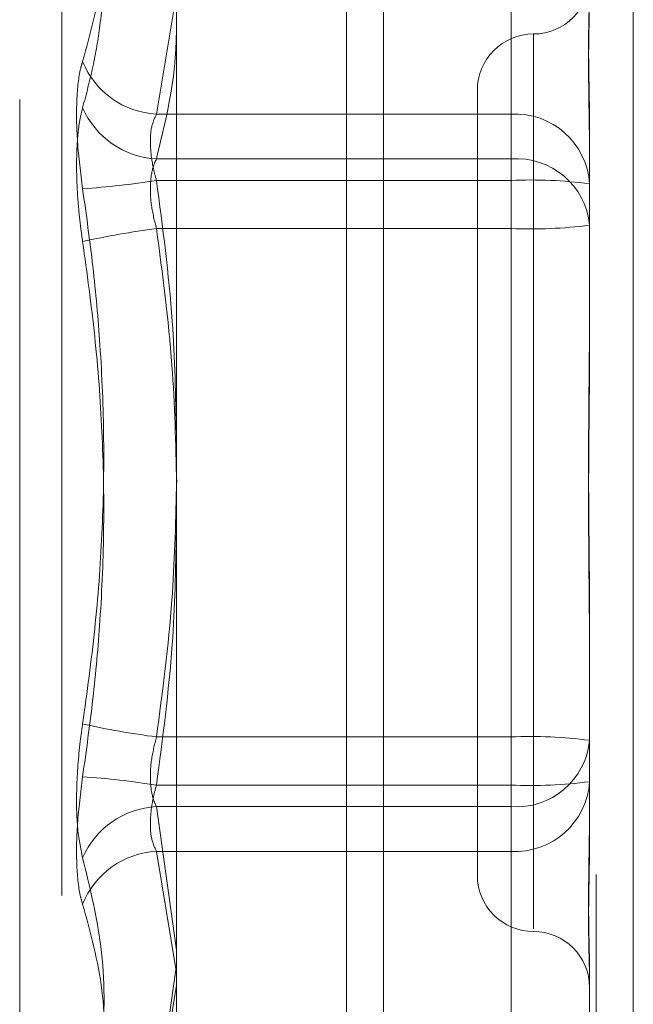
# Model space of a CAD drawing. Units: inches. Extents: x 0 to 23.4, y 0 to 16.5.
# Drawn here: x 12.2 to 12.3, y 6.5 to 6.5 of the extents above; entities that cross this region are included whole.
import ezdxf

# ---------------------------------------------------------------- set-up
doc = ezdxf.new("R2010")
doc.units = ezdxf.units.IN
doc.header["$MEASUREMENT"] = 0
doc.linetypes.add('HIDDEN', pattern=[0.07500000000000001, 0.05, -0.025])

msp = doc.modelspace()

# ---------------------------------------------------------------- linework, layer by layer
at = {"color": 7, "linetype": 'Continuous', "lineweight": 15}
for p, q in [((12.2507384073, 9.9263546017), (12.2507384073, 5.9637046017)), ((12.2726634073, 9.9263546017), (12.2726634073, 5.9637046017)), ((12.2325777292, 9.9071940678), (12.2325777292, 5.9828651356))]:
    msp.add_line(p, q, dxfattribs=at)
at = {"color": 7, "linetype": 'HIDDEN', "lineweight": 0}
for p, q in [((12.2694134073, 5.9637046017), (12.2694134073, 9.9263546017)), ((12.2726634073, 9.9263546017), (12.2726634073, 5.9637046017)), ((12.2474884073, 6.2340921017), (12.2474884073, 9.6559671017)), ((12.2188212034, 6.4317038273), (12.2188212034, 6.5643376371)), ((12.2225207807, 6.5618672918), (12.2225207807, 6.4342919116)), ((12.2619322567, 6.5530138397), (12.2619322567, 6.5304179439)), ((12.2619322567, 6.526488839), (12.2619322567, 6.5527181006)), ((12.2308186237, 6.5304179439), (12.2325777292, 6.5410280669)), ((12.2639007607, 6.5374133939), (12.2639007607, 6.4589332633)), ((12.2589795008, 6.5325284206), (12.2589795008, 6.4636307828)), ((12.2619322567, 6.5304179439), (12.2308186237, 6.5304179439)), ((12.2619322567, 6.5246046024), (12.2619322567, 6.5304179439)), ((12.2688220205, 6.5295694373), (12.2688220205, 6.5267819591)), ((12.2308186237, 6.526488839), (12.2619322567, 6.526488839)), ((12.2619322567, 6.526488839), (12.2619322567, 6.5203797584)), ((12.2688220205, 6.5267819591), (12.2688220205, 6.5206754975)), ((12.2308186237, 6.5246046024), (12.2619322567, 6.5246046024)), ((12.2619322567, 6.5246046024), (12.2619322567, 6.475779445)), ((12.2619322567, 6.5203797584), (12.2308186237, 6.5203797584)), ((12.2619322567, 6.471554601), (12.2619322567, 6.5203797584)), ((12.2688220205, 6.5206754975), (12.2688220205, 6.5093084618)), ((12.2688220205, 6.4868507416), (12.2688220205, 6.4832173757)), ((12.2688220205, 6.4832173757), (12.2688220205, 6.4718503401)), ((12.2619322567, 6.475779445), (12.2308186237, 6.475779445)), ((12.2619322567, 6.4696703644), (12.2619322567, 6.475779445)), ((12.2688220205, 6.4718503401), (12.2688220205, 6.4665897661)), ((12.2308186237, 6.471554601), (12.2619322567, 6.471554601)), ((12.2619322567, 6.471554601), (12.2619322567, 6.4657412595)), ((12.2308186237, 6.4696703644), (12.2619322567, 6.4696703644)), ((12.2325777292, 6.4570797213), (12.2308186237, 6.4696703644)), ((12.2619322567, 6.4696703644), (12.2619322567, 6.4434411028)), ((12.2619322567, 6.4657412595), (12.2308186237, 6.4657412595)), ((12.2308186237, 6.4657412595), (12.2325296839, 6.4554209237)), ((12.2619322567, 6.4431453637), (12.2619322567, 6.4657412595)), ((12.2308186237, 6.4434411028), (12.2325777292, 6.455757308)), ((12.2688220205, 6.455360906), (12.2688220205, 6.4545150183)), ((12.2688220205, 6.4545150183), (12.2688220205, 6.4492544443)), ((12.2325777292, 6.4539919084), (12.2308186237, 6.4431453637))]:
    msp.add_line(p, q, dxfattribs=at)
at = {"color": 8, "linetype": 'Continuous', "lineweight": 15}
msp.add_line((12.2474884073, 7.8992277948), (12.2474884073, 6.2340921017), dxfattribs=at)
at = {"color": 7, "linetype": 'HIDDEN', "lineweight": 0}
for centre, radius, start, end in [((12.2639007607, 6.5423709403), 0.0049212598425203, 270, 0), ((12.2639007607, 6.5325284206), 0.0049212598425203, 90, 180), ((12.2311890956, 6.5377784237), 0.0073697972473654, 201.7585155007, 267.118587089), ((12.2312070977, 6.5339580675), 0.0074793239422848, 203.4279518654, 267.0227332809), ((12.2623004834, 6.5238935807), 0.0065347460511493, 3.643597412, 93.2302731672), ((12.2624284241, 6.5200874577), 0.0064205813839546, 5.2548949382, 94.4321017386), ((12.2194111472, 6.596000968), 0.0723019470060452, 273.9123738227, 279.0778023004), ((12.2636515241, 6.4842554965), 0.0403857181265644, 82.6443561807, 92.439885812), ((12.2405126272, 6.4465689031), 0.0744447182199292, 97.4821597503, 102.5437382903), ((12.2636515241, 6.5607288643), 0.0403857181270039, 267.560114188, 277.3556438192), ((12.2405126272, 6.5495903003), 0.0744447182194459, 257.4562617097, 262.5178402497), ((12.2636515241, 6.4354303391), 0.0403857181274467, 82.6443561809, 92.439885812), ((12.2624284241, 6.4760717457), 0.0064205813839455, 265.5678982613, 354.7451050618), ((12.2194111472, 6.4001582354), 0.0723019470089828, 80.9221976997, 86.0876261772), ((12.2636515241, 6.5119037069), 0.0403857181271316, 267.560114188, 277.3556438192), ((12.2623004834, 6.4722656227), 0.0065347460511484, 266.7697268328, 356.356402588), ((12.2312070977, 6.4622011359), 0.007479323942284, 92.9772667192, 156.5720481346), ((12.2311890956, 6.4583807797), 0.0073697972473655, 92.881412911, 158.2414844993), ((12.2639007607, 6.4636307828), 0.0049212598425203, 180, 270), ((12.2639007607, 6.4537882631), 0.0049212598425203, 0, 90)]:
    msp.add_arc(centre, radius, start, end, dxfattribs=at)
for points, knots in [([(12.22434436346915, 6.556772235600468), (12.2249307029582, 6.554609760518617), (12.22622194235605, 6.54984754839631), (12.22640668649213, 6.542531266685764), (12.22503472871929, 6.537552017298861), (12.22434436346915, 6.53504647316583)], [0, 0, 0, 0, 0.2924077268104348, 0.6439415801643663, 1, 1, 1, 1]), ([(12.22434436346915, 6.530984321447634), (12.2246626301924, 6.532178491329597), (12.22529967059415, 6.534568733242413), (12.22595236086488, 6.538442135320266), (12.22627278416845, 6.542611734684493), (12.22610930471008, 6.547096761308202), (12.22549029249284, 6.551638351524836), (12.2247266890419, 6.554680415470307), (12.22434436346915, 6.55620353435992)], [0, 0, 0, 0, 0.1460701271533865, 0.2923729239913697, 0.4678607677315588, 0.643941742523031, 0.8217266081560467, 1, 1, 1, 1]), ([(12.26882202050182, 6.541644185100643), (12.26882201480929, 6.541632079497497), (12.2688217671943, 6.541105506931417), (12.26879080339157, 6.539964334319623), (12.2687472983885, 6.538233936286264), (12.2687335584655, 6.536305858856008), (12.26875584184197, 6.534183612422652), (12.26880487542509, 6.531833250535855), (12.26882185750204, 6.530241294990359), (12.26882201488805, 6.529592576338432), (12.26882202050182, 6.529569437299929)], [0, 0, 0, 0, 0.0044171339974484, 0.1921376040164288, 0.3805546246650235, 0.5000002044712281, 0.6877231969025557, 0.8761626498926539, 0.995582866002648, 1, 1, 1, 1]), ([(12.26882202050182, 6.526781959144936), (12.2688220149029, 6.526807664779858), (12.26882189037345, 6.527379400998157), (12.26881350716554, 6.528477602425099), (12.26879051590567, 6.530032064614828), (12.26876581160279, 6.531529786866027), (12.26874475464964, 6.533096489656075), (12.26873624167343, 6.534584170793798), (12.26874286901387, 6.535990759681772), (12.26875972969723, 6.537216448019763), (12.26878356004917, 6.538377734132475), (12.26881005865181, 6.539570531545456), (12.26882185705727, 6.540356774223776), (12.26882201487273, 6.540783091194085), (12.26882202050182, 6.540798297423722)], [0, 0, 0, 0, 0.0044167420358991, 0.0982357135520885, 0.1921423741892897, 0.2863092442108383, 0.3805649735116606, 0.4999999541270067, 0.5938191100075726, 0.6877289020556615, 0.7819071526309558, 0.8761736387940837, 0.9955832579639932, 1, 1, 1, 1]), ([(12.23257772916323, 6.537675374043809), (12.23255447846506, 6.536929273420993), (12.23243779169789, 6.533184866735975), (12.23153862486645, 6.529466385480985), (12.23081862365173, 6.526488839015845)], [0, 0, 0, 0, 0.199257368544116, 1, 1, 1, 1]), ([(12.22434436346915, 6.523867515852555), (12.22416822951979, 6.525265560678717), (12.2238158280327, 6.528062710674719), (12.22377831335272, 6.531775275790182), (12.22402618571084, 6.53397954258913), (12.22428288266919, 6.534840312478472), (12.22434436346915, 6.53504647316583)], [0, 0, 0, 0, 0.3031799493558124, 0.6065898448024635, 0.9057753889709749, 0.9999999999999999, 0.9999999999999999, 0.9999999999999999, 0.9999999999999999]), ([(12.22434436346915, 6.530984321447634), (12.22424915869132, 6.530595832212099), (12.22405604434015, 6.529807816648582), (12.22388360524146, 6.528287847751955), (12.22380167813595, 6.5265460919141), (12.22382130671553, 6.524644673816667), (12.22394026545011, 6.522616484404103), (12.22412175495253, 6.520800621069935), (12.22428279349778, 6.519669228824285), (12.22434436346915, 6.519236662893807)], [0, 0, 0, 0, 0.1495103293179811, 0.3032682906823681, 0.4528101939428711, 0.6068134906944963, 0.7543444163139061, 0.9060783414919734, 1, 1, 1, 1]), ([(12.23081862365173, 6.524604602390082), (12.23072523602064, 6.524953500159381), (12.23045774679273, 6.525952844439176), (12.23024576825917, 6.527600812691253), (12.23031582999817, 6.5293216184804), (12.23065113274174, 6.530052735366081), (12.23081862365173, 6.53041794392711)], [0, 0, 0, 0, 0.1488797913320108, 0.4264348497929253, 0.7134919090689982, 1, 1, 1, 1]), ([(12.23081862365173, 6.526488839015845), (12.23072523602064, 6.526287796224774), (12.23045774679273, 6.525711951433179), (12.23024576825917, 6.524365539339389), (12.23031582999817, 6.522427064802894), (12.23065113274174, 6.521061758281738), (12.23081862365173, 6.520379758399473)], [0, 0, 0, 0, 0.1488797913321505, 0.4264348497931444, 0.7134919090690005, 1, 1, 1, 1]), ([(12.23257772916323, 6.502386129553996), (12.23250661836204, 6.505682445212821), (12.23234615932166, 6.513120466420927), (12.23136497531386, 6.52049708667156), (12.23081862365173, 6.524604602390082)], [0, 0, 0, 0, 0.4431710486698349, 1, 1, 1, 1]), ([(12.22434436346915, 6.523867515852555), (12.22466263019239, 6.521593349035163), (12.22529967059414, 6.517041392964455), (12.22595236086487, 6.509714144413598), (12.22627278416844, 6.501893020150197), (12.22610930471009, 6.493574543919117), (12.22549029249284, 6.48523472650492), (12.2247266890419, 6.47969580238075), (12.22434436346915, 6.47692254050563)], [0, 0, 0, 0, 0.1460701271534716, 0.2923729239914507, 0.4678607677315669, 0.6439417425230602, 0.8217266081559973, 1, 1, 1, 1]), ([(12.23081862365173, 6.520379758399473), (12.23134958394735, 6.516382744529039), (12.23233304707342, 6.508979336424193), (12.23251321824028, 6.501514335504931), (12.23259611709109, 6.49807960169975)], [0, 0, 0, 0, 0.5398883613909123, 1, 1, 1, 1]), ([(12.22434436346915, 6.472291687546882), (12.2246626301924, 6.474565854364274), (12.22529967059414, 6.479117810434982), (12.22595236086488, 6.486445058985838), (12.22627278416845, 6.494266183249239), (12.22610930471009, 6.50258465948032), (12.22549029249284, 6.510924476894514), (12.2247266890419, 6.516463401018687), (12.22434436346915, 6.519236662893807)], [0, 0, 0, 0, 0.1460701271534199, 0.292372923991393, 0.4678607677315965, 0.6439417425230097, 0.821726608155954, 1, 1, 1, 1]), ([(12.26882202050182, 6.512941827655424), (12.2688220149029, 6.512904016513335), (12.26882189037345, 6.51206303361391), (12.26881350716554, 6.510412564857267), (12.26879051590567, 6.507978584187367), (12.26876581160279, 6.505530031847781), (12.26874475464964, 6.502850754157675), (12.26873624167343, 6.500166547304864), (12.26874286901386, 6.497481472467652), (12.26875972969723, 6.49501628627221), (12.26878356004917, 6.492548649228438), (12.26881005865181, 6.489862297724786), (12.26882185705727, 6.487964122333416), (12.26882201487272, 6.486889086839489), (12.26882202050182, 6.486850741575929)], [0, 0, 0, 0, 0.0044167420359243, 0.0982357135521802, 0.192142374189309, 0.2863092442109207, 0.3805649735117418, 0.4999999541270143, 0.5938191100076061, 0.6877289020557713, 0.7819071526310025, 0.8761736387943123, 0.9955832579640003, 1, 1, 1, 1]), ([(12.26882202050182, 6.483217375744006), (12.26882201490289, 6.483255186886097), (12.26882189037345, 6.484096169785524), (12.26881350716553, 6.485746638542166), (12.26879051590567, 6.488180619212067), (12.26876581160279, 6.490629171551653), (12.26874475464964, 6.493308449241758), (12.26873624167343, 6.495992656094571), (12.26874286901387, 6.49867773093178), (12.26875972969723, 6.501142917127225), (12.26878356004917, 6.503610554170994), (12.26881005865181, 6.50629690567465), (12.26882185705728, 6.508195081066021), (12.26882201487273, 6.509270116559945), (12.26882202050182, 6.509308461823505)], [0, 0, 0, 0, 0.0044167420360933, 0.098235713552192, 0.1921423741893937, 0.2863092442110537, 0.3805649735117694, 0.4999999541271007, 0.5938191100076694, 0.6877289020556893, 0.781907152631087, 0.876173638794355, 0.9955832579641121, 1, 1, 1, 1]), ([(12.23081862365173, 6.475779444999959), (12.23135119333153, 6.479776335470053), (12.23231770739158, 6.48702994186633), (12.23249715912752, 6.494343896661602), (12.23257772916323, 6.497627707743129)], [0, 0, 0, 0, 0.5510211406212594, 1, 1, 1, 1]), ([(12.23257772916323, 6.493773073845375), (12.23250661836204, 6.490476758186571), (12.23234615932166, 6.483038736978487), (12.23136497531386, 6.475662116727875), (12.23081862365173, 6.471554601009354)], [0, 0, 0, 0, 0.4431710486682682, 1, 1, 1, 1]), ([(12.22434436346915, 6.465174881951802), (12.22416822951979, 6.466021550960863), (12.2238158280327, 6.467715531133024), (12.22377831335272, 6.471475491619496), (12.22402618571083, 6.474683608581348), (12.22428288266919, 6.476489916533145), (12.22434436346915, 6.47692254050563)], [0, 0, 0, 0, 0.3031799493559652, 0.6065898448026067, 0.9057753889706779, 1, 1, 1, 1]), ([(12.23081862365173, 6.46967036438359), (12.23072523602064, 6.469871407174661), (12.23045774679273, 6.470447251966256), (12.23024576825917, 6.471793664060043), (12.23031582999817, 6.473732138596541), (12.23065113274174, 6.475097445117694), (12.23081862365173, 6.475779444999959)], [0, 0, 0, 0, 0.1488797913319954, 0.4264348497933787, 0.7134919090688493, 1, 1, 1, 1]), ([(12.22434436346915, 6.472291687546884), (12.22416822951979, 6.47089364272072), (12.22381582803271, 6.468096492724718), (12.22377831335272, 6.464383927609252), (12.22402618571083, 6.462179660810308), (12.22428288266919, 6.461318890920964), (12.22434436346915, 6.461112730233606)], [0, 0, 0, 0, 0.3031799493560809, 0.6065898448024593, 0.9057753889710646, 1, 1, 1, 1]), ([(12.23081862365173, 6.471554601009354), (12.23072523602064, 6.471205703240051), (12.23045774679273, 6.470206358960256), (12.23024576825917, 6.468558390708181), (12.23031582999817, 6.466837584919033), (12.23065113274174, 6.466106468033353), (12.23081862365173, 6.465741259472325)], [0, 0, 0, 0, 0.1488797913321054, 0.426434849793015, 0.7134919090687047, 0.9999999999999999, 0.9999999999999999, 0.9999999999999999, 0.9999999999999999]), ([(12.26882202050182, 6.4693772442545), (12.26882201490289, 6.469351538619578), (12.26882189037344, 6.468779802401299), (12.26881350716554, 6.467681600974322), (12.26879051590567, 6.466127138784608), (12.26876581160279, 6.464629416533406), (12.26874475464964, 6.463062713743353), (12.26873624167343, 6.461575032605637), (12.26874286901387, 6.460168443717663), (12.26875972969723, 6.458942755379672), (12.26878356004917, 6.457781469266957), (12.26881005865181, 6.456588671853987), (12.26882185705728, 6.45580242917563), (12.26882201487273, 6.455376112205347), (12.26882202050182, 6.455360905975713)], [0, 0, 0, 0, 0.0044167420360558, 0.0982357135523307, 0.1921423741893254, 0.2863092442109348, 0.3805649735118095, 0.4999999541270675, 0.5938191100076211, 0.6877289020556782, 0.781907152631004, 0.8761736387940849, 0.9955832579638734, 1, 1, 1, 1]), ([(12.26882202050182, 6.454515018298789), (12.2688220149029, 6.454527123805958), (12.26882189037344, 6.454796370487098), (12.26881350716554, 6.455348637816773), (12.26879051590567, 6.456228156296958), (12.26876581160279, 6.457178986385341), (12.26874475464964, 6.458291561285399), (12.26873624167343, 6.459488087000491), (12.26874286901387, 6.460766572949727), (12.26875972969723, 6.46200607080718), (12.26878356004917, 6.463312421738237), (12.26881005865181, 6.464805975828907), (12.26882185705727, 6.465917908541958), (12.26882201487273, 6.466566627065577), (12.26882202050182, 6.466589766099502)], [0, 0, 0, 0, 0.0044167420359013, 0.0982357135522288, 0.1921423741892792, 0.2863092442108239, 0.3805649735116913, 0.499999954127113, 0.5938191100076368, 0.6877289020557991, 0.781907152630977, 0.8761736387942485, 0.9955832579640931, 1, 1, 1, 1]), ([(12.22434436346915, 6.465174881951802), (12.2249307029582, 6.462778722451505), (12.22622194235605, 6.45750188947661), (12.22640668649213, 6.449050553955299), (12.22503472871929, 6.443000193311379), (12.22434436346915, 6.439955669039514)], [0, 0, 0, 0, 0.2924077268104405, 0.6439415801643794, 1, 1, 1, 1]), ([(12.22434436346915, 6.439386967798967), (12.2249307029582, 6.441549442880818), (12.22622194235605, 6.446311655003123), (12.22640668649213, 6.453627936713676), (12.22503472871929, 6.458607186100577), (12.22434436346915, 6.461112730233607)], [0, 0, 0, 0, 0.2924077268104952, 0.6439415801644454, 1, 1, 1, 1])]:
    msp.add_open_spline(points, degree=3, knots=knots, dxfattribs=at)

doc.saveas('drawing.dxf')
